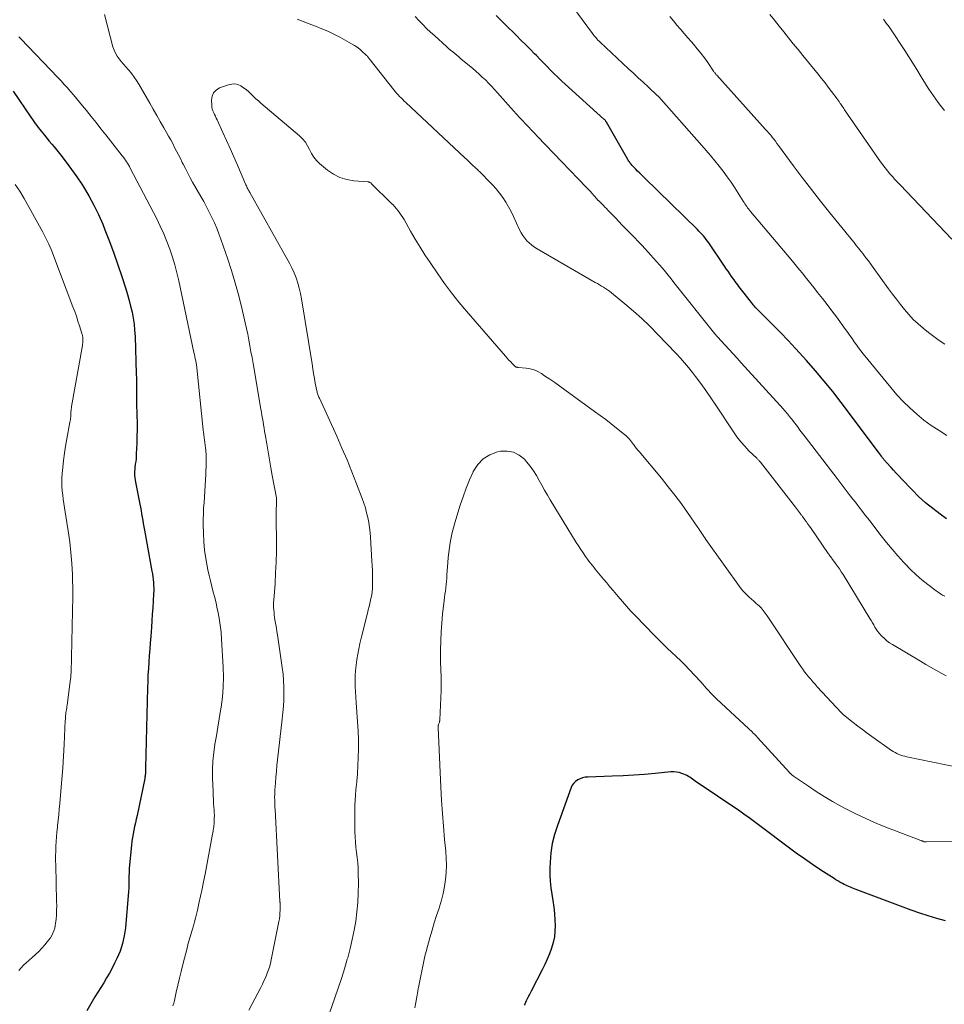
# Model space of a CAD drawing. Units: feet. Extents: x 1990000 to 1995034, y 545000 to 550005.
# Drawn here: x 1992075 to 1992223, y 545493 to 545651 of the extents above; entities that cross this region are included whole.
import ezdxf

# ---------------------------------------------------------------- set-up
doc = ezdxf.new("R2010")
doc.units = ezdxf.units.FT
doc.header["$LTSCALE"] = 100
doc.header["$MEASUREMENT"] = 0
doc.layers.add('CONTOUR INDEX', color=32, linetype='Continuous', lineweight=25)
doc.layers.add('CONTOUR INTERMEDIATE', color=40, linetype='Continuous', lineweight=15)

msp = doc.modelspace()

# ---------------------------------------------------------------- linework, layer by layer
at = {"layer": 'CONTOUR INDEX', "flags": 128}
for points, elevation in [([(1992223.51, 545571.29), (1992222.49, 545572.01), (1992221.3, 545572.91), (1992220.15, 545573.85), (1992219.05, 545574.85), (1992218, 545575.91), (1992216.33, 545577.69), (1992215.9, 545578.15), (1992215.47, 545578.6), (1992215.05, 545579.06), (1992214.63, 545579.51), (1992213.91, 545580.28), (1992213.84, 545580.35), (1992213.78, 545580.43), (1992213.72, 545580.5), (1992213.65, 545580.57), (1992213.59, 545580.64), (1992213.53, 545580.71), (1992213.47, 545580.79), (1992213.42, 545580.86), (1992213.23, 545581.12), (1992213.08, 545581.32), (1992212.92, 545581.52), (1992212.77, 545581.73), (1992212.62, 545581.93), (1992206.63, 545589.92), (1992205.3, 545591.65), (1992203.94, 545593.34), (1992202.54, 545595), (1992201.1, 545596.64), (1992200.55, 545597.25), (1992199.36, 545598.55), (1992198.15, 545599.84), (1992196.93, 545601.11), (1992195.7, 545602.36), (1992193.54, 545604.52), (1992193.37, 545604.69), (1992193.21, 545604.86), (1992193.05, 545605.03), (1992192.89, 545605.2), (1992192.74, 545605.38), (1992192.58, 545605.56), (1992192.43, 545605.74), (1992192.29, 545605.92), (1992190.88, 545607.7), (1992190.68, 545607.96), (1992190.47, 545608.22), (1992190.27, 545608.48), (1992190.08, 545608.75), (1992189.88, 545609.02), (1992189.68, 545609.28), (1992189.49, 545609.55), (1992189.3, 545609.83), (1992189.1, 545610.11), (1992188.82, 545610.52), (1992188.53, 545610.94), (1992188.24, 545611.35), (1992187.96, 545611.77), (1992185.44, 545615.48), (1992185.23, 545615.77), (1992185.03, 545616.05), (1992184.81, 545616.33), (1992184.59, 545616.6), (1992184.36, 545616.86), (1992184.12, 545617.12), (1992183.88, 545617.38), (1992183.63, 545617.62), (1992175.13, 545625.92), (1992174.77, 545626.27), (1992174.41, 545626.63), (1992174.06, 545626.99), (1992173.71, 545627.35), (1992173.22, 545627.84), (1992173.12, 545627.96), (1992173.01, 545628.08), (1992172.91, 545628.2), (1992172.82, 545628.33), (1992172.73, 545628.46), (1992172.64, 545628.59), (1992172.56, 545628.73), (1992172.47, 545628.86), (1992169.08, 545634.81), (1992169.04, 545634.88), (1992168.99, 545634.94), (1992168.94, 545635.01), (1992168.89, 545635.07), (1992168.84, 545635.13), (1992168.79, 545635.19), (1992168.73, 545635.25), (1992168.67, 545635.31), (1992162.48, 545640.9), (1992161.88, 545641.45), (1992161.29, 545642.01), (1992160.71, 545642.59), (1992160.13, 545643.16), (1992159.56, 545643.75), (1992158.99, 545644.33), (1992158.41, 545644.91), (1992157.84, 545645.49), (1992157.55, 545645.79), (1992156.83, 545646.52), (1992156.11, 545647.25), (1992155.38, 545647.97), (1992154.65, 545648.7), (1992152.8, 545650.53), (1992152.11, 545651.22), (1992151.43, 545651.92)], 860), ([(1992074.09, 545639.8), (1992076.92, 545635.6), (1992077.15, 545635.27), (1992077.38, 545634.95), (1992077.61, 545634.62), (1992077.85, 545634.3), (1992078.09, 545633.99), (1992078.33, 545633.67), (1992078.58, 545633.36), (1992078.83, 545633.05), (1992079.1, 545632.73), (1992079.48, 545632.26), (1992079.86, 545631.79), (1992080.24, 545631.32), (1992080.63, 545630.85), (1992081.68, 545629.55), (1992082.57, 545628.41), (1992083.43, 545627.26), (1992084.25, 545626.08), (1992085.05, 545624.87), (1992085.32, 545624.45), (1992086.19, 545623.01), (1992087, 545621.53), (1992087.73, 545620.01), (1992088.41, 545618.46), (1992088.76, 545617.59), (1992089.48, 545615.73), (1992090.18, 545613.86), (1992090.84, 545611.98), (1992091.47, 545610.08), (1992092.1, 545608.13), (1992092.38, 545607.2), (1992092.65, 545606.26), (1992092.88, 545605.32), (1992093.1, 545604.37), (1992093.28, 545603.41), (1992093.43, 545602.45), (1992093.52, 545601.49), (1992093.58, 545600.51), (1992093.78, 545594.51), (1992093.81, 545593.75), (1992093.82, 545593), (1992093.83, 545592.25), (1992093.82, 545591.5), (1992093.82, 545590.75), (1992093.83, 545590), (1992093.84, 545589.24), (1992093.86, 545588.49), (1992093.88, 545587.79), (1992093.9, 545586.69), (1992093.91, 545585.59), (1992093.89, 545584.48), (1992093.86, 545583.38), (1992093.79, 545581.68), (1992093.77, 545581.27), (1992093.74, 545580.86), (1992093.69, 545580.45), (1992093.63, 545580.04), (1992093.61, 545579.9), (1992093.56, 545579.56), (1992093.53, 545579.22), (1992093.51, 545578.88), (1992093.51, 545578.54), (1992093.52, 545578.19), (1992093.54, 545577.85), (1992093.59, 545577.51), (1992093.64, 545577.17), (1992094.34, 545573.64), (1992094.44, 545573.12), (1992094.54, 545572.6), (1992094.63, 545572.08), (1992094.73, 545571.56), (1992094.82, 545571.03), (1992094.91, 545570.51), (1992095, 545569.99), (1992095.1, 545569.47), (1992096.3, 545562.9), (1992096.37, 545562.45), (1992096.44, 545562), (1992096.49, 545561.54), (1992096.54, 545561.09), (1992096.56, 545560.63), (1992096.58, 545560.17), (1992096.57, 545559.72), (1992096.55, 545559.26), (1992096.48, 545558.08), (1992096.42, 545557.04), (1992096.35, 545555.99), (1992096.28, 545554.95), (1992096.21, 545553.9), (1992096.1, 545552.44), (1992096.03, 545551.41), (1992095.95, 545550.39), (1992095.87, 545549.36), (1992095.8, 545548.33), (1992095.72, 545547.3), (1992095.66, 545546.27), (1992095.62, 545545.25), (1992095.58, 545544.22), (1992095.27, 545531.39), (1992095.26, 545531.29), (1992095.26, 545531.19), (1992095.26, 545531.09), (1992095.26, 545530.99), (1992095.26, 545530.89), (1992095.26, 545530.79), (1992095.25, 545530.7), (1992095.25, 545530.6), (1992095.24, 545530.42), (1992095.22, 545530.24), (1992095.2, 545530.05), (1992095.17, 545529.87), (1992095.14, 545529.68), (1992093.9, 545523.74), (1992093.77, 545523.15), (1992093.65, 545522.56), (1992093.52, 545521.97), (1992093.39, 545521.38), (1992093.27, 545520.79), (1992093.16, 545520.2), (1992093.08, 545519.61), (1992093.01, 545519.01), (1992092.71, 545515.86), (1992092.66, 545515.25), (1992092.62, 545514.63), (1992092.61, 545514.01), (1992092.61, 545513.39), (1992092.61, 545512.77), (1992092.59, 545512.15), (1992092.56, 545511.53), (1992092.51, 545510.91), (1992092.05, 545505.76), (1992091.86, 545504.48), (1992091.59, 545503.22), (1992091.18, 545502), (1992090.67, 545500.81), (1992090.31, 545500.06), (1992089.91, 545499.26), (1992089.49, 545498.48), (1992089.04, 545497.72), (1992088.57, 545496.96), (1992088.09, 545496.21), (1992087.63, 545495.46), (1992087.17, 545494.7), (1992086.72, 545493.93), (1992085.87, 545492.47)], 860), ([(1992223.36, 545506.88), (1992221.97, 545507.25), (1992220.59, 545507.65), (1992219.22, 545508.09), (1992217.87, 545508.57), (1992208.89, 545511.94), (1992208.63, 545512.04), (1992208.37, 545512.14), (1992208.12, 545512.24), (1992207.87, 545512.35), (1992207.62, 545512.46), (1992207.37, 545512.58), (1992207.12, 545512.7), (1992206.87, 545512.83), (1992206.73, 545512.9), (1992206.41, 545513.07), (1992206.1, 545513.25), (1992205.8, 545513.44), (1992205.5, 545513.63), (1992203.41, 545514.99), (1992202.08, 545515.88), (1992200.76, 545516.79), (1992199.46, 545517.72), (1992198.17, 545518.68), (1992193.81, 545521.95), (1992193.4, 545522.27), (1992192.98, 545522.58), (1992192.56, 545522.89), (1992192.14, 545523.21), (1992191.72, 545523.52), (1992191.3, 545523.82), (1992190.87, 545524.12), (1992190.44, 545524.42), (1992183.28, 545529.25), (1992183.06, 545529.4), (1992182.84, 545529.55), (1992182.62, 545529.71), (1992182.4, 545529.86), (1992182.18, 545530.01), (1992181.95, 545530.14), (1992181.71, 545530.26), (1992181.47, 545530.36), (1992181.12, 545530.49), (1992180.7, 545530.62), (1992180.27, 545530.71), (1992179.83, 545530.74), (1992179.38, 545530.73), (1992176.86, 545530.48), (1992175.15, 545530.33), (1992173.44, 545530.21), (1992171.72, 545530.11), (1992170, 545530.04), (1992166.08, 545529.91), (1992165.66, 545529.87), (1992165.24, 545529.78), (1992164.85, 545529.64), (1992164.46, 545529.45), (1992164.12, 545529.21), (1992163.82, 545528.93), (1992163.6, 545528.59), (1992163.41, 545528.21), (1992161.2, 545522.16), (1992160.75, 545520.71), (1992160.39, 545519.25), (1992160.17, 545517.76), (1992160.04, 545516.24), (1992160.01, 545515.29), (1992160.01, 545514.24), (1992160.05, 545513.2), (1992160.17, 545512.17), (1992160.33, 545511.14), (1992160.5, 545510.11), (1992160.65, 545509.07), (1992160.74, 545508.04), (1992160.81, 545506.99), (1992160.84, 545506.14), (1992160.82, 545505.21), (1992160.73, 545504.28), (1992160.54, 545503.37), (1992160.28, 545502.47), (1992159.95, 545501.59), (1992159.59, 545500.72), (1992159.2, 545499.86), (1992158.78, 545499.02), (1992157.01, 545495.6), (1992156.74, 545495.08), (1992156.48, 545494.56), (1992156.22, 545494.04), (1992155.97, 545493.52), (1992155.9, 545493.36)], 840)]:
    msp.add_lwpolyline(points, dxfattribs=dict(at, elevation=elevation))
at = {"layer": 'CONTOUR INTERMEDIATE', "flags": 128}
for points, elevation in [([(1992223.59, 545584.63), (1992222.32, 545585.4), (1992221.08, 545586.22), (1992219.89, 545587.1), (1992218.74, 545588.04), (1992217.64, 545589.04), (1992216.58, 545590.07), (1992215.57, 545591.16), (1992214.6, 545592.29), (1992210.19, 545597.7), (1992209.81, 545598.18), (1992209.44, 545598.66), (1992209.09, 545599.15), (1992208.74, 545599.64), (1992208.4, 545600.14), (1992208.05, 545600.64), (1992207.7, 545601.13), (1992207.35, 545601.62), (1992205.88, 545603.63), (1992205.14, 545604.62), (1992204.4, 545605.6), (1992203.64, 545606.57), (1992202.88, 545607.54), (1992202.25, 545608.33), (1992201.79, 545608.9), (1992201.34, 545609.47), (1992200.89, 545610.04), (1992200.43, 545610.61), (1992199.98, 545611.18), (1992199.52, 545611.75), (1992199.05, 545612.31), (1992198.59, 545612.87), (1992192.13, 545620.53), (1992191.97, 545620.72), (1992191.82, 545620.92), (1992191.67, 545621.12), (1992191.52, 545621.32), (1992191.38, 545621.53), (1992191.24, 545621.74), (1992191.11, 545621.94), (1992190.97, 545622.15), (1992189.61, 545624.29), (1992189.01, 545625.19), (1992188.4, 545626.08), (1992187.76, 545626.95), (1992187.11, 545627.8), (1992186.43, 545628.64), (1992185.74, 545629.48), (1992185.04, 545630.3), (1992184.33, 545631.11), (1992177.45, 545638.88), (1992177.43, 545638.89), (1992177.42, 545638.91), (1992177.4, 545638.93), (1992177.39, 545638.94), (1992177.33, 545639), (1992177.31, 545639.02), (1992177.3, 545639.03), (1992177.28, 545639.05), (1992177.26, 545639.06), (1992175.73, 545640.49), (1992174.95, 545641.21), (1992174.16, 545641.94), (1992173.38, 545642.67), (1992172.6, 545643.39), (1992168.05, 545647.65), (1992167.88, 545647.81), (1992167.71, 545647.98), (1992167.55, 545648.15), (1992167.4, 545648.32), (1992167.24, 545648.5), (1992167.09, 545648.68), (1992166.95, 545648.86), (1992166.81, 545649.05), (1992161.89, 545655.81)], 864), ([(1992088.72, 545652.06), (1992090.05, 545646.9), (1992090.23, 545646.38), (1992090.44, 545645.88), (1992090.71, 545645.41), (1992091.03, 545644.97), (1992091.38, 545644.54), (1992091.74, 545644.12), (1992092.1, 545643.7), (1992092.46, 545643.28), (1992092.62, 545643.1), (1992093.05, 545642.59), (1992093.46, 545642.06), (1992093.84, 545641.5), (1992094.19, 545640.93), (1992095.95, 545637.86), (1992096.51, 545636.88), (1992097.07, 545635.9), (1992097.62, 545634.92), (1992098.18, 545633.94), (1992098.63, 545633.16), (1992098.96, 545632.57), (1992099.29, 545631.98), (1992099.61, 545631.39), (1992099.92, 545630.79), (1992100.23, 545630.19), (1992100.54, 545629.59), (1992100.84, 545628.98), (1992101.14, 545628.38), (1992101.27, 545628.12), (1992101.64, 545627.38), (1992102.02, 545626.65), (1992102.41, 545625.93), (1992102.81, 545625.21), (1992104.12, 545622.92), (1992104.58, 545622.09), (1992105.04, 545621.25), (1992105.47, 545620.41), (1992105.9, 545619.57), (1992106.3, 545618.71), (1992106.68, 545617.84), (1992107.02, 545616.96), (1992107.34, 545616.07), (1992108.42, 545612.89), (1992109.02, 545611.07), (1992109.58, 545609.23), (1992110.09, 545607.38), (1992110.56, 545605.52), (1992111.02, 545603.63), (1992111.23, 545602.7), (1992111.44, 545601.78), (1992111.63, 545600.84), (1992111.81, 545599.91), (1992111.98, 545598.98), (1992112.15, 545598.04), (1992112.32, 545597.1), (1992112.48, 545596.17), (1992113.74, 545588.86), (1992113.82, 545588.35), (1992113.91, 545587.84), (1992113.99, 545587.33), (1992114.08, 545586.82), (1992114.16, 545586.31), (1992114.24, 545585.8), (1992114.33, 545585.29), (1992114.41, 545584.78), (1992114.67, 545583.27), (1992114.89, 545582), (1992115.11, 545580.74), (1992115.34, 545579.47), (1992115.56, 545578.21), (1992116.21, 545574.66), (1992116.22, 545574.56), (1992116.24, 545574.45), (1992116.25, 545574.34), (1992116.26, 545574.23), (1992116.26, 545574.18), (1992116.26, 545574.09), (1992116.26, 545574.01), (1992116.26, 545573.93), (1992116.25, 545573.85), (1992116.25, 545573.76), (1992116.24, 545573.68), (1992116.23, 545573.6), (1992116.23, 545573.52), (1992116.2, 545572.81), (1992116.18, 545572.37), (1992116.17, 545571.94), (1992116.17, 545571.5), (1992116.17, 545571.06), (1992116.21, 545567.78), (1992116.21, 545566.06), (1992116.18, 545564.34), (1992116.1, 545562.62), (1992116, 545560.9), (1992115.8, 545558.25), (1992115.78, 545557.85), (1992115.77, 545557.46), (1992115.78, 545557.06), (1992115.8, 545556.67), (1992115.84, 545556.28), (1992115.88, 545555.88), (1992115.93, 545555.49), (1992115.99, 545555.1), (1992116.04, 545554.82), (1992116.13, 545554.29), (1992116.22, 545553.77), (1992116.3, 545553.24), (1992116.38, 545552.71), (1992117.15, 545547.44), (1992117.28, 545546.41), (1992117.37, 545545.39), (1992117.41, 545544.36), (1992117.43, 545543.32), (1992117.4, 545542.29), (1992117.35, 545541.26), (1992117.27, 545540.23), (1992117.16, 545539.2), (1992116.4, 545532.66), (1992116.3, 545531.73), (1992116.21, 545530.79), (1992116.13, 545529.86), (1992116.06, 545528.92), (1992115.99, 545527.83), (1992115.96, 545527.44), (1992115.95, 545527.05), (1992115.94, 545526.66), (1992115.95, 545526.27), (1992115.95, 545525.88), (1992115.97, 545525.48), (1992115.98, 545525.09), (1992116, 545524.71), (1992116.79, 545509.96), (1992116.79, 545509.87), (1992116.8, 545509.79), (1992116.8, 545509.71), (1992116.81, 545509.62), (1992116.81, 545509.54), (1992116.81, 545509.45), (1992116.81, 545509.37), (1992116.81, 545509.29), (1992116.8, 545508.55), (1992116.79, 545508.1), (1992116.75, 545507.65), (1992116.69, 545507.2), (1992116.62, 545506.76), (1992115.39, 545500.62), (1992115.26, 545500.04), (1992115.1, 545499.46), (1992114.92, 545498.89), (1992114.71, 545498.33), (1992114.7, 545498.3), (1992114.47, 545497.76), (1992114.23, 545497.23), (1992113.98, 545496.7), (1992113.71, 545496.17), (1992111.81, 545492.53)], 852), ([(1992223.44, 545546.13), (1992222.75, 545546.51), (1992221.89, 545546.98), (1992221.04, 545547.46), (1992220.19, 545547.95), (1992219.35, 545548.45), (1992214.84, 545551.12), (1992214.39, 545551.41), (1992213.96, 545551.73), (1992213.56, 545552.08), (1992213.18, 545552.46), (1992212.99, 545552.66), (1992212.73, 545552.96), (1992212.48, 545553.27), (1992212.26, 545553.6), (1992212.05, 545553.94), (1992211.85, 545554.28), (1992211.65, 545554.63), (1992211.44, 545554.97), (1992211.23, 545555.32), (1992206.94, 545562.35), (1992206.65, 545562.79), (1992206.37, 545563.24), (1992206.07, 545563.67), (1992205.76, 545564.1), (1992205.32, 545564.7), (1992205.23, 545564.83), (1992205.13, 545564.96), (1992205.04, 545565.09), (1992204.94, 545565.22), (1992204.85, 545565.35), (1992204.75, 545565.48), (1992204.66, 545565.61), (1992204.57, 545565.74), (1992201.82, 545569.74), (1992201.58, 545570.09), (1992201.33, 545570.44), (1992201.08, 545570.79), (1992200.83, 545571.13), (1992200.44, 545571.66), (1992200.38, 545571.74), (1992200.32, 545571.82), (1992200.26, 545571.9), (1992200.2, 545571.98), (1992200.14, 545572.06), (1992200.08, 545572.14), (1992200.01, 545572.22), (1992199.95, 545572.3), (1992199.34, 545573.12), (1992198.98, 545573.61), (1992198.61, 545574.1), (1992198.23, 545574.58), (1992197.86, 545575.07), (1992193.73, 545580.34), (1992193.66, 545580.43), (1992193.59, 545580.51), (1992193.52, 545580.59), (1992193.44, 545580.67), (1992193.36, 545580.75), (1992193.28, 545580.82), (1992193.2, 545580.9), (1992193.13, 545580.98), (1992191.88, 545582.19), (1992191.2, 545582.89), (1992190.56, 545583.62), (1992189.96, 545584.39), (1992189.4, 545585.19), (1992186.57, 545589.5), (1992185.79, 545590.67), (1992184.99, 545591.82), (1992184.16, 545592.96), (1992183.32, 545594.08), (1992182.82, 545594.73), (1992182.2, 545595.51), (1992181.57, 545596.27), (1992180.91, 545597.01), (1992180.24, 545597.74), (1992177.26, 545600.86), (1992176.01, 545602.13), (1992174.72, 545603.37), (1992173.39, 545604.56), (1992172.03, 545605.71), (1992169.86, 545607.49), (1992169.56, 545607.73), (1992169.25, 545607.96), (1992168.93, 545608.17), (1992168.6, 545608.37), (1992168.27, 545608.57), (1992167.94, 545608.77), (1992167.61, 545608.96), (1992167.28, 545609.15), (1992157.97, 545614.53), (1992157.53, 545614.82), (1992157.11, 545615.12), (1992156.71, 545615.47), (1992156.33, 545615.83), (1992155.99, 545616.23), (1992155.67, 545616.65), (1992155.4, 545617.09), (1992155.16, 545617.56), (1992154.19, 545619.7), (1992153.8, 545620.49), (1992153.39, 545621.26), (1992152.93, 545622.01), (1992152.45, 545622.75), (1992151.93, 545623.46), (1992151.39, 545624.15), (1992150.81, 545624.81), (1992150.2, 545625.45), (1992149.16, 545626.5), (1992149.02, 545626.64), (1992148.88, 545626.77), (1992148.74, 545626.91), (1992148.6, 545627.04), (1992148.34, 545627.28), (1992148.32, 545627.3), (1992148.31, 545627.31), (1992148.29, 545627.33), (1992148.28, 545627.34), (1992148.22, 545627.4), (1992148.2, 545627.41), (1992148.19, 545627.42), (1992148.17, 545627.44), (1992147.59, 545627.99), (1992147.3, 545628.28), (1992147, 545628.56), (1992146.7, 545628.84), (1992146.4, 545629.13), (1992136.94, 545637.97), (1992136.69, 545638.21), (1992136.44, 545638.46), (1992136.19, 545638.71), (1992135.95, 545638.96), (1992135.71, 545639.22), (1992135.47, 545639.48), (1992135.25, 545639.75), (1992135.02, 545640.03), (1992131.22, 545644.83), (1992131.14, 545644.94), (1992131.06, 545645.04), (1992130.98, 545645.14), (1992130.9, 545645.24), (1992130.81, 545645.34), (1992130.73, 545645.43), (1992130.63, 545645.53), (1992130.54, 545645.62), (1992129.96, 545646.16), (1992129.56, 545646.51), (1992129.15, 545646.83), (1992128.72, 545647.12), (1992128.26, 545647.39), (1992126.35, 545648.44), (1992125.41, 545648.93), (1992124.45, 545649.39), (1992123.48, 545649.8), (1992122.49, 545650.19), (1992121.49, 545650.56), (1992120.5, 545650.94), (1992119.52, 545651.34)], 852), ([(1992223.22, 545558.88), (1992222.87, 545559.07), (1992222.53, 545559.28), (1992222.19, 545559.5), (1992221.87, 545559.74), (1992220.53, 545560.75), (1992219.57, 545561.52), (1992218.63, 545562.32), (1992217.74, 545563.18), (1992216.88, 545564.06), (1992216.66, 545564.3), (1992215.72, 545565.34), (1992214.8, 545566.4), (1992213.91, 545567.48), (1992213.04, 545568.57), (1992211.23, 545570.93), (1992210.84, 545571.43), (1992210.46, 545571.93), (1992210.07, 545572.43), (1992209.69, 545572.93), (1992209.3, 545573.43), (1992208.92, 545573.93), (1992208.53, 545574.43), (1992208.14, 545574.93), (1992207.95, 545575.19), (1992207.46, 545575.82), (1992206.98, 545576.45), (1992206.49, 545577.08), (1992206.01, 545577.71), (1992200.89, 545584.4), (1992200.47, 545584.95), (1992200.05, 545585.5), (1992199.63, 545586.04), (1992199.22, 545586.59), (1992198.69, 545587.28), (1992198.53, 545587.48), (1992198.37, 545587.68), (1992198.21, 545587.88), (1992198.05, 545588.08), (1992197.89, 545588.27), (1992197.72, 545588.46), (1992197.56, 545588.65), (1992197.39, 545588.84), (1992190.64, 545596.28), (1992189.99, 545596.99), (1992189.35, 545597.7), (1992188.7, 545598.41), (1992188.05, 545599.12), (1992186.87, 545600.41), (1992186.82, 545600.47), (1992186.76, 545600.54), (1992186.7, 545600.6), (1992186.65, 545600.66), (1992186.59, 545600.73), (1992186.54, 545600.79), (1992186.48, 545600.86), (1992186.43, 545600.93), (1992179.87, 545609.15), (1992179.41, 545609.72), (1992178.96, 545610.29), (1992178.5, 545610.85), (1992178.04, 545611.41), (1992177.58, 545611.97), (1992177.1, 545612.52), (1992176.62, 545613.06), (1992176.13, 545613.59), (1992174.76, 545615.04), (1992174.15, 545615.69), (1992173.53, 545616.34), (1992172.91, 545616.98), (1992172.29, 545617.62), (1992172.16, 545617.75), (1992171.6, 545618.33), (1992171.05, 545618.91), (1992170.49, 545619.49), (1992169.93, 545620.07), (1992169.31, 545620.72), (1992169.07, 545620.98), (1992168.82, 545621.22), (1992168.58, 545621.47), (1992168.33, 545621.72), (1992167.93, 545622.11), (1992167.88, 545622.16), (1992167.83, 545622.2), (1992167.78, 545622.25), (1992167.74, 545622.3), (1992167.69, 545622.35), (1992167.65, 545622.4), (1992167.6, 545622.45), (1992167.56, 545622.5), (1992167.05, 545623.08), (1992166.76, 545623.42), (1992166.46, 545623.75), (1992166.15, 545624.08), (1992165.84, 545624.41), (1992158.01, 545632.53), (1992157.53, 545633.04), (1992157.04, 545633.54), (1992156.56, 545634.05), (1992156.08, 545634.56), (1992155.6, 545635.07), (1992155.13, 545635.59), (1992154.66, 545636.1), (1992154.2, 545636.63), (1992151.63, 545639.55), (1992151.16, 545640.07), (1992150.68, 545640.58), (1992150.19, 545641.08), (1992149.7, 545641.58), (1992149.19, 545642.06), (1992148.68, 545642.54), (1992148.15, 545643), (1992147.62, 545643.45), (1992146.07, 545644.72), (1992145.75, 545644.99), (1992145.42, 545645.27), (1992145.09, 545645.54), (1992144.77, 545645.82), (1992144.45, 545646.09), (1992144.12, 545646.37), (1992143.8, 545646.65), (1992143.48, 545646.93), (1992141.56, 545648.63), (1992140.91, 545649.22), (1992140.27, 545649.83), (1992139.65, 545650.46), (1992139.03, 545651.1), (1992138.44, 545651.75)], 856), ([(1992223.23, 545599.23), (1992222.35, 545599.85), (1992221.49, 545600.48), (1992220.63, 545601.13), (1992219.79, 545601.8), (1992219.77, 545601.82), (1992218.97, 545602.5), (1992218.2, 545603.22), (1992217.48, 545603.99), (1992216.79, 545604.79), (1992216.14, 545605.61), (1992215.49, 545606.45), (1992214.85, 545607.29), (1992214.23, 545608.14), (1992211.77, 545611.56), (1992211.39, 545612.08), (1992211.01, 545612.6), (1992210.62, 545613.11), (1992210.23, 545613.62), (1992210.15, 545613.72), (1992209.79, 545614.18), (1992209.43, 545614.64), (1992209.07, 545615.09), (1992208.71, 545615.54), (1992208.34, 545615.99), (1992207.98, 545616.44), (1992207.61, 545616.89), (1992207.25, 545617.34), (1992204.85, 545620.3), (1992203.35, 545622.17), (1992201.87, 545624.06), (1992200.41, 545625.98), (1992198.98, 545627.9), (1992196.61, 545631.11), (1992196.37, 545631.43), (1992196.12, 545631.76), (1992195.87, 545632.09), (1992195.61, 545632.41), (1992195.36, 545632.73), (1992195.09, 545633.05), (1992194.82, 545633.36), (1992194.55, 545633.67), (1992186.72, 545642.35), (1992186.65, 545642.42), (1992186.59, 545642.5), (1992186.52, 545642.58), (1992186.46, 545642.66), (1992186.4, 545642.74), (1992186.34, 545642.82), (1992186.28, 545642.91), (1992186.22, 545642.99), (1992185.28, 545644.36), (1992184.74, 545645.12), (1992184.18, 545645.86), (1992183.6, 545646.59), (1992183, 545647.3), (1992182.67, 545647.68), (1992182.09, 545648.36), (1992181.51, 545649.03), (1992180.93, 545649.7), (1992180.35, 545650.38), (1992179.78, 545651.06), (1992179.21, 545651.74)], 868), ([(1992224.34, 545616.1), (1992216.08, 545624.76), (1992215.67, 545625.21), (1992215.26, 545625.65), (1992214.85, 545626.1), (1992214.45, 545626.56), (1992214.06, 545627.02), (1992213.68, 545627.5), (1992213.31, 545627.98), (1992212.96, 545628.48), (1992207.2, 545636.81), (1992207.08, 545637), (1992206.95, 545637.19), (1992206.82, 545637.37), (1992206.69, 545637.56), (1992206.58, 545637.73), (1992206.51, 545637.83), (1992206.44, 545637.94), (1992206.37, 545638.04), (1992206.3, 545638.15), (1992206.23, 545638.25), (1992206.15, 545638.35), (1992206.08, 545638.45), (1992206.01, 545638.56), (1992205.12, 545639.75), (1992204.59, 545640.45), (1992204.06, 545641.14), (1992203.52, 545641.82), (1992202.97, 545642.5), (1992201.26, 545644.59), (1992200.5, 545645.52), (1992199.74, 545646.46), (1992198.98, 545647.39), (1992198.23, 545648.33), (1992197.47, 545649.27), (1992196.72, 545650.21), (1992195.96, 545651.15), (1992195.21, 545652.09)], 872), ([(1992223.19, 545636.67), (1992222.7, 545637.29), (1992222.19, 545637.96), (1992221.8, 545638.49), (1992221.41, 545639.03), (1992221.04, 545639.58), (1992220.68, 545640.13), (1992220.33, 545640.68), (1992219.98, 545641.24), (1992219.63, 545641.81), (1992219.29, 545642.37), (1992218.74, 545643.27), (1992218.12, 545644.28), (1992217.5, 545645.29), (1992216.85, 545646.28), (1992216.2, 545647.27), (1992215.17, 545648.83), (1992214.75, 545649.46), (1992214.31, 545650.08), (1992213.87, 545650.7), (1992213.42, 545651.31)], 876), ([(1992074.98, 545648.51), (1992075.28, 545648.17), (1992081.25, 545641.97), (1992081.76, 545641.42), (1992082.26, 545640.88), (1992082.76, 545640.32), (1992083.25, 545639.76), (1992083.73, 545639.19), (1992084.21, 545638.61), (1992084.69, 545638.04), (1992085.16, 545637.46), (1992085.79, 545636.69), (1992086.57, 545635.72), (1992087.35, 545634.75), (1992088.12, 545633.78), (1992088.89, 545632.8), (1992091.55, 545629.43), (1992091.73, 545629.2), (1992091.9, 545628.96), (1992092.07, 545628.72), (1992092.23, 545628.48), (1992092.39, 545628.23), (1992092.54, 545627.98), (1992092.68, 545627.72), (1992092.82, 545627.46), (1992097.05, 545619.32), (1992097.63, 545618.14), (1992098.18, 545616.93), (1992098.69, 545615.71), (1992099.16, 545614.47), (1992099.58, 545613.22), (1992099.97, 545611.95), (1992100.3, 545610.67), (1992100.6, 545609.38), (1992103.02, 545597.94), (1992103.09, 545597.6), (1992103.16, 545597.26), (1992103.23, 545596.92), (1992103.3, 545596.58), (1992103.43, 545595.9), (1992103.45, 545595.81), (1992103.47, 545595.68), (1992103.47, 545595.62), (1992103.48, 545595.56), (1992103.49, 545595.5), (1992103.5, 545595.44), (1992104.51, 545585.54), (1992104.56, 545585.13), (1992104.61, 545584.72), (1992104.66, 545584.31), (1992104.72, 545583.9), (1992104.77, 545583.49), (1992104.83, 545583.08), (1992104.87, 545582.67), (1992104.92, 545582.26), (1992104.93, 545582.12), (1992104.97, 545581.64), (1992105, 545581.16), (1992105, 545580.68), (1992104.99, 545580.2), (1992104.93, 545578.44), (1992104.89, 545577.53), (1992104.84, 545576.63), (1992104.78, 545575.72), (1992104.7, 545574.81), (1992104.63, 545573.91), (1992104.57, 545573), (1992104.53, 545572.09), (1992104.51, 545571.18), (1992104.5, 545570.3), (1992104.52, 545568.95), (1992104.59, 545567.6), (1992104.73, 545566.26), (1992104.92, 545564.93), (1992105.08, 545564), (1992105.25, 545563.1), (1992105.43, 545562.21), (1992105.65, 545561.32), (1992105.88, 545560.43), (1992106.12, 545559.55), (1992106.34, 545558.66), (1992106.55, 545557.77), (1992106.76, 545556.88), (1992106.85, 545556.46), (1992107.06, 545555.35), (1992107.24, 545554.24), (1992107.36, 545553.12), (1992107.45, 545551.99), (1992107.7, 545547.53), (1992107.74, 545545.91), (1992107.71, 545544.3), (1992107.57, 545542.69), (1992107.37, 545541.08), (1992107.29, 545540.59), (1992107.07, 545539.23), (1992106.85, 545537.88), (1992106.62, 545536.52), (1992106.38, 545535.17), (1992106.18, 545533.81), (1992106.05, 545532.46), (1992105.99, 545531.09), (1992106, 545529.72), (1992106.07, 545527.53), (1992106.1, 545526.9), (1992106.13, 545526.28), (1992106.17, 545525.65), (1992106.22, 545525.03), (1992106.25, 545524.71), (1992106.28, 545524.25), (1992106.29, 545523.78), (1992106.28, 545523.31), (1992106.26, 545522.84), (1992106.23, 545522.38), (1992106.21, 545522.15), (1992106.18, 545521.91), (1992106.15, 545521.68), (1992106.12, 545521.44), (1992106.07, 545521.21), (1992106.03, 545520.98), (1992105.99, 545520.75), (1992105.95, 545520.51), (1992104.79, 545514.32), (1992104.57, 545513.14), (1992104.33, 545511.97), (1992104.08, 545510.81), (1992103.82, 545509.64), (1992103.57, 545508.56), (1992103.43, 545507.94), (1992103.27, 545507.31), (1992103.11, 545506.69), (1992102.94, 545506.08), (1992102.8, 545505.55), (1992102.7, 545505.2), (1992102.59, 545504.84), (1992102.48, 545504.49), (1992102.37, 545504.14), (1992102.27, 545503.78), (1992102.16, 545503.43), (1992102.06, 545503.07), (1992101.97, 545502.72), (1992101.23, 545499.86), (1992100.96, 545498.76), (1992100.69, 545497.66), (1992100.43, 545496.56), (1992100.18, 545495.45), (1992099.88, 545494.13), (1992099.77, 545493.69), (1992099.65, 545493.24)], 856), ([(1992225.47, 545531.42), (1992217.18, 545533.15), (1992216.85, 545533.23), (1992216.52, 545533.32), (1992216.2, 545533.42), (1992215.89, 545533.54), (1992215.58, 545533.67), (1992215.27, 545533.82), (1992214.99, 545533.99), (1992214.7, 545534.18), (1992211.58, 545536.39), (1992210.82, 545536.94), (1992210.06, 545537.5), (1992209.31, 545538.06), (1992208.57, 545538.64), (1992207.26, 545539.67), (1992207.18, 545539.74), (1992207.09, 545539.81), (1992207.01, 545539.88), (1992206.93, 545539.96), (1992206.86, 545540.03), (1992206.78, 545540.11), (1992206.7, 545540.19), (1992206.63, 545540.26), (1992202.81, 545544.38), (1992202.46, 545544.77), (1992202.11, 545545.16), (1992201.77, 545545.56), (1992201.44, 545545.96), (1992201.12, 545546.37), (1992200.8, 545546.78), (1992200.5, 545547.21), (1992200.2, 545547.64), (1992194.8, 545555.74), (1992194.49, 545556.17), (1992194.16, 545556.59), (1992193.81, 545556.99), (1992193.44, 545557.37), (1992193.35, 545557.45), (1992193, 545557.78), (1992192.65, 545558.09), (1992192.3, 545558.4), (1992191.93, 545558.71), (1992191.58, 545559.02), (1992191.25, 545559.35), (1992190.94, 545559.7), (1992190.65, 545560.08), (1992184.98, 545567.97), (1992184.81, 545568.21), (1992184.65, 545568.44), (1992184.49, 545568.69), (1992184.33, 545568.93), (1992184.18, 545569.17), (1992184.02, 545569.42), (1992183.86, 545569.66), (1992183.7, 545569.89), (1992182.06, 545572.27), (1992181.06, 545573.67), (1992180.03, 545575.06), (1992178.96, 545576.42), (1992177.87, 545577.77), (1992174.29, 545582.05), (1992174.08, 545582.3), (1992173.88, 545582.56), (1992173.68, 545582.82), (1992173.48, 545583.08), (1992173.41, 545583.17), (1992173.25, 545583.38), (1992173.08, 545583.6), (1992172.92, 545583.81), (1992172.74, 545584.02), (1992172.57, 545584.22), (1992172.38, 545584.42), (1992172.18, 545584.6), (1992171.98, 545584.78), (1992170.68, 545585.82), (1992169.81, 545586.5), (1992168.94, 545587.18), (1992168.06, 545587.84), (1992167.17, 545588.49), (1992162.39, 545591.96), (1992161.59, 545592.53), (1992160.79, 545593.09), (1992159.98, 545593.65), (1992159.17, 545594.2), (1992158.65, 545594.54), (1992158.07, 545594.86), (1992157.48, 545595.13), (1992156.85, 545595.3), (1992156.2, 545595.41), (1992154.99, 545595.53), (1992154.92, 545595.54), (1992154.86, 545595.54), (1992154.8, 545595.55), (1992154.73, 545595.55), (1992154.67, 545595.56), (1992154.61, 545595.57), (1992154.56, 545595.6), (1992154.51, 545595.64), (1992154.02, 545596.12), (1992153.73, 545596.41), (1992153.45, 545596.7), (1992153.17, 545597), (1992152.9, 545597.31), (1992146.65, 545604.55), (1992145.44, 545605.99), (1992144.27, 545607.47), (1992143.15, 545608.98), (1992142.06, 545610.51), (1992140.83, 545612.32), (1992140.01, 545613.55), (1992139.22, 545614.8), (1992138.45, 545616.07), (1992137.71, 545617.36), (1992136.67, 545619.21), (1992136.45, 545619.57), (1992136.22, 545619.93), (1992135.98, 545620.27), (1992135.72, 545620.61), (1992135.45, 545620.93), (1992135.17, 545621.25), (1992134.89, 545621.56), (1992134.59, 545621.86), (1992131.47, 545624.97), (1992131.41, 545625.03), (1992131.34, 545625.08), (1992131.27, 545625.12), (1992131.19, 545625.16), (1992131.11, 545625.2), (1992131.02, 545625.22), (1992130.94, 545625.24), (1992130.85, 545625.25), (1992128.64, 545625.42), (1992127.49, 545625.62), (1992126.39, 545625.95), (1992125.38, 545626.48), (1992124.41, 545627.13), (1992123.13, 545628.2), (1992122.63, 545628.68), (1992122.19, 545629.21), (1992121.83, 545629.8), (1992121.52, 545630.42), (1992121.22, 545631.05), (1992120.86, 545631.64), (1992120.42, 545632.17), (1992119.92, 545632.66), (1992113.73, 545637.88), (1992113.33, 545638.23), (1992112.94, 545638.58), (1992112.55, 545638.95), (1992112.18, 545639.33), (1992111.8, 545639.7), (1992111.4, 545640.04), (1992110.97, 545640.35), (1992110.52, 545640.64), (1992110.03, 545640.84), (1992109.55, 545640.95), (1992109.06, 545640.93), (1992108.56, 545640.82), (1992107.1, 545640.31), (1992106.55, 545639.97), (1992106.13, 545639.55), (1992105.91, 545639), (1992105.81, 545638.37), (1992105.86, 545637.56), (1992105.9, 545637.24), (1992105.96, 545636.93), (1992106.06, 545636.63), (1992106.18, 545636.34), (1992106.32, 545636.05), (1992106.45, 545635.77), (1992106.59, 545635.48), (1992106.73, 545635.19), (1992107.66, 545633.18), (1992108.25, 545631.88), (1992108.84, 545630.58), (1992109.41, 545629.27), (1992109.98, 545627.96), (1992111.34, 545624.76), (1992111.41, 545624.61), (1992111.48, 545624.45), (1992111.55, 545624.3), (1992111.63, 545624.15), (1992111.71, 545624), (1992111.79, 545623.85), (1992111.87, 545623.7), (1992111.95, 545623.56), (1992117.9, 545613), (1992118.31, 545612.24), (1992118.69, 545611.46), (1992119.04, 545610.67), (1992119.36, 545609.87), (1992119.63, 545609.05), (1992119.88, 545608.22), (1992120.07, 545607.38), (1992120.23, 545606.53), (1992121.92, 545596.08), (1992122.05, 545595.31), (1992122.18, 545594.54), (1992122.31, 545593.78), (1992122.45, 545593.01), (1992122.68, 545591.78), (1992122.72, 545591.63), (1992122.76, 545591.48), (1992122.8, 545591.33), (1992122.85, 545591.18), (1992122.91, 545591.03), (1992122.97, 545590.89), (1992123.03, 545590.74), (1992123.1, 545590.6), (1992125.89, 545584.5), (1992126.72, 545582.61), (1992127.53, 545580.72), (1992128.31, 545578.81), (1992129.06, 545576.89), (1992129.94, 545574.55), (1992130.21, 545573.79), (1992130.46, 545573.02), (1992130.67, 545572.25), (1992130.86, 545571.47), (1992131.01, 545570.68), (1992131.14, 545569.88), (1992131.23, 545569.08), (1992131.3, 545568.28), (1992131.51, 545564.53), (1992131.55, 545563.77), (1992131.58, 545563.01), (1992131.59, 545562.25), (1992131.59, 545561.48), (1992131.59, 545560.31), (1992131.59, 545560.13), (1992131.58, 545559.96), (1992131.57, 545559.78), (1992131.55, 545559.61), (1992131.53, 545559.44), (1992131.51, 545559.26), (1992131.48, 545559.09), (1992131.44, 545558.92), (1992131.29, 545558.23), (1992131.17, 545557.72), (1992131.05, 545557.21), (1992130.93, 545556.69), (1992130.8, 545556.18), (1992129.79, 545552.15), (1992129.59, 545551.29), (1992129.4, 545550.44), (1992129.24, 545549.57), (1992129.09, 545548.71), (1992129.08, 545548.66), (1992128.97, 545547.82), (1992128.88, 545546.97), (1992128.84, 545546.12), (1992128.82, 545545.26), (1992128.84, 545544.41), (1992128.87, 545543.55), (1992128.92, 545542.7), (1992128.98, 545541.85), (1992129.22, 545538.76), (1992129.3, 545537.32), (1992129.35, 545535.89), (1992129.35, 545534.45), (1992129.31, 545533.01), (1992129.21, 545530.48), (1992129.2, 545530.31), (1992129.18, 545530.14), (1992129.17, 545529.97), (1992129.15, 545529.8), (1992129.13, 545529.64), (1992129.11, 545529.47), (1992129.09, 545529.3), (1992129.08, 545529.13), (1992128.94, 545527.84), (1992128.87, 545527.02), (1992128.82, 545526.2), (1992128.79, 545525.38), (1992128.78, 545524.56), (1992128.79, 545521.15), (1992128.81, 545520.32), (1992128.86, 545519.49), (1992128.94, 545518.66), (1992129.05, 545517.83), (1992129.15, 545517), (1992129.24, 545516.17), (1992129.29, 545515.34), (1992129.32, 545514.5), (1992129.34, 545512.84), (1992129.32, 545511.33), (1992129.26, 545509.83), (1992129.11, 545508.33), (1992128.92, 545506.84), (1992128.67, 545505.36), (1992128.37, 545503.88), (1992128.02, 545502.42), (1992127.64, 545500.96), (1992127.57, 545500.73), (1992127.11, 545499.16), (1992126.63, 545497.61), (1992126.12, 545496.06), (1992125.6, 545494.52), (1992122.97, 545487.01)], 848), ([(1992074.38, 545624.85), (1992075.13, 545623.75), (1992075.81, 545622.61), (1992078.8, 545617.18), (1992079.3, 545616.23), (1992079.77, 545615.27), (1992080.2, 545614.29), (1992080.6, 545613.3), (1992083.64, 545605.26), (1992083.92, 545604.49), (1992084.19, 545603.73), (1992084.45, 545602.95), (1992084.69, 545602.18), (1992085.12, 545600.79), (1992085.15, 545600.7), (1992085.17, 545600.62), (1992085.19, 545600.53), (1992085.21, 545600.44), (1992085.22, 545600.36), (1992085.24, 545600.27), (1992085.24, 545600.18), (1992085.24, 545600.09), (1992085.23, 545599.86), (1992085.22, 545599.65), (1992085.21, 545599.45), (1992085.18, 545599.25), (1992085.15, 545599.05), (1992083.43, 545589.26), (1992083.4, 545589.06), (1992083.37, 545588.86), (1992083.35, 545588.65), (1992083.33, 545588.45), (1992083.32, 545588.24), (1992083.3, 545588.04), (1992083.29, 545587.83), (1992083.28, 545587.63), (1992083.28, 545587.61), (1992083.26, 545587.4), (1992083.23, 545587.19), (1992083.2, 545586.97), (1992083.17, 545586.76), (1992082.67, 545584.09), (1992082.47, 545582.94), (1992082.29, 545581.79), (1992082.14, 545580.64), (1992082.01, 545579.48), (1992081.91, 545578.53), (1992081.87, 545577.85), (1992081.85, 545577.16), (1992081.87, 545576.47), (1992081.93, 545575.78), (1992082, 545575.09), (1992082.09, 545574.41), (1992082.19, 545573.72), (1992082.29, 545573.04), (1992082.88, 545569.36), (1992083.13, 545567.61), (1992083.33, 545565.86), (1992083.46, 545564.1), (1992083.55, 545562.33), (1992083.63, 545559.31), (1992083.64, 545559.05), (1992083.64, 545558.8), (1992083.63, 545558.54), (1992083.62, 545558.29), (1992083.62, 545558.21), (1992083.61, 545557.99), (1992083.6, 545557.78), (1992083.59, 545557.56), (1992083.59, 545557.35), (1992083.58, 545557.14), (1992083.58, 545556.92), (1992083.57, 545556.71), (1992083.57, 545556.5), (1992083.34, 545546.66), (1992083.32, 545546.3), (1992083.3, 545545.94), (1992083.27, 545545.58), (1992083.22, 545545.22), (1992082.71, 545541.44), (1992082.68, 545541.19), (1992082.64, 545540.94), (1992082.6, 545540.69), (1992082.56, 545540.44), (1992082.53, 545540.25), (1992082.51, 545540.1), (1992082.49, 545539.94), (1992082.47, 545539.78), (1992082.46, 545539.62), (1992082.45, 545539.46), (1992082.44, 545539.31), (1992082.43, 545539.15), (1992082.42, 545538.99), (1992082.24, 545535.11), (1992082.14, 545533.24), (1992082.03, 545531.36), (1992081.88, 545529.49), (1992081.72, 545527.62), (1992081.54, 545525.67), (1992081.46, 545524.78), (1992081.37, 545523.89), (1992081.27, 545523), (1992081.18, 545522.11), (1992081.15, 545521.85), (1992081.07, 545521.09), (1992081, 545520.33), (1992080.95, 545519.57), (1992080.91, 545518.81), (1992080.88, 545518.05), (1992080.87, 545517.28), (1992080.87, 545516.52), (1992080.88, 545515.76), (1992081.03, 545510), (1992081.04, 545509.28), (1992081.03, 545508.55), (1992080.99, 545507.82), (1992080.93, 545507.1), (1992080.87, 545506.49), (1992080.81, 545506.07), (1992080.73, 545505.67), (1992080.6, 545505.27), (1992080.44, 545504.88), (1992080.25, 545504.51), (1992080.04, 545504.15), (1992079.8, 545503.8), (1992079.54, 545503.48), (1992079.15, 545503.03), (1992078.67, 545502.49), (1992078.18, 545501.97), (1992077.66, 545501.48), (1992077.13, 545500.99), (1992076.16, 545500.14), (1992075.74, 545499.75), (1992075.34, 545499.35), (1992074.96, 545498.91)], 864), ([(1992225.47, 545519.58), (1992220.3, 545519.54), (1992220.29, 545519.54), (1992220.27, 545519.54), (1992220.25, 545519.54), (1992220.23, 545519.54), (1992220.16, 545519.53), (1992220.15, 545519.53), (1992220.13, 545519.53), (1992220.11, 545519.53), (1992220.09, 545519.53), (1992220.02, 545519.54), (1992220, 545519.54), (1992219.98, 545519.54), (1992219.97, 545519.55), (1992219.95, 545519.55), (1992219.77, 545519.61), (1992219.72, 545519.63), (1992219.67, 545519.64), (1992219.63, 545519.66), (1992219.58, 545519.67), (1992219.53, 545519.69), (1992219.48, 545519.71), (1992219.43, 545519.72), (1992219.39, 545519.74), (1992214.23, 545521.71), (1992212.45, 545522.43), (1992210.7, 545523.19), (1992208.98, 545524.02), (1992207.27, 545524.89), (1992206.58, 545525.26), (1992205.25, 545526), (1992203.94, 545526.77), (1992202.66, 545527.59), (1992201.39, 545528.43), (1992199.04, 545530.05), (1992198.96, 545530.11), (1992198.89, 545530.16), (1992198.81, 545530.22), (1992198.74, 545530.28), (1992198.67, 545530.33), (1992198.63, 545530.36), (1992198.59, 545530.4), (1992198.55, 545530.43), (1992198.51, 545530.47), (1992198.47, 545530.51), (1992198.43, 545530.55), (1992198.39, 545530.59), (1992198.36, 545530.63), (1992193.25, 545536.26), (1992193.09, 545536.43), (1992192.92, 545536.61), (1992192.75, 545536.78), (1992192.57, 545536.96), (1992192.4, 545537.13), (1992192.22, 545537.29), (1992192.04, 545537.46), (1992191.86, 545537.63), (1992186.71, 545542.43), (1992186.37, 545542.75), (1992186.04, 545543.08), (1992185.72, 545543.42), (1992185.41, 545543.76), (1992185.1, 545544.11), (1992184.79, 545544.46), (1992184.48, 545544.8), (1992184.16, 545545.14), (1992182.33, 545547.11), (1992181.65, 545547.82), (1992180.96, 545548.53), (1992180.25, 545549.21), (1992179.53, 545549.88), (1992178.81, 545550.55), (1992178.1, 545551.23), (1992177.4, 545551.92), (1992176.71, 545552.63), (1992173.69, 545555.75), (1992172.99, 545556.5), (1992172.29, 545557.26), (1992171.61, 545558.03), (1992170.94, 545558.81), (1992170.66, 545559.15), (1992170.14, 545559.77), (1992169.62, 545560.39), (1992169.1, 545561.01), (1992168.58, 545561.63), (1992168.07, 545562.24), (1992167.8, 545562.55), (1992167.54, 545562.87), (1992167.28, 545563.19), (1992167.02, 545563.51), (1992166.77, 545563.84), (1992166.52, 545564.17), (1992166.27, 545564.5), (1992166.03, 545564.83), (1992165.72, 545565.26), (1992165.34, 545565.81), (1992164.96, 545566.37), (1992164.59, 545566.93), (1992164.24, 545567.5), (1992160.06, 545574.31), (1992159.6, 545575.08), (1992159.15, 545575.86), (1992158.72, 545576.65), (1992158.29, 545577.44), (1992157.85, 545578.22), (1992157.38, 545578.98), (1992156.85, 545579.7), (1992156.28, 545580.4), (1992155.93, 545580.81), (1992155.09, 545581.49), (1992154.19, 545581.97), (1992153.17, 545582.14), (1992152.09, 545582.1), (1992151.64, 545582), (1992150.4, 545581.55), (1992149.31, 545580.91), (1992148.45, 545579.99), (1992147.73, 545578.88), (1992147.7, 545578.81), (1992147.13, 545577.5), (1992146.59, 545576.16), (1992146.11, 545574.81), (1992145.65, 545573.45), (1992144.77, 545570.62), (1992144.55, 545569.84), (1992144.35, 545569.06), (1992144.18, 545568.28), (1992144.03, 545567.48), (1992143.91, 545566.69), (1992143.81, 545565.89), (1992143.73, 545565.08), (1992143.66, 545564.28), (1992143.53, 545562.28), (1992143.49, 545561.76), (1992143.45, 545561.25), (1992143.4, 545560.74), (1992143.34, 545560.22), (1992143.27, 545559.71), (1992143.21, 545559.2), (1992143.15, 545558.69), (1992143.09, 545558.18), (1992142.84, 545556), (1992142.7, 545554.58), (1992142.6, 545553.15), (1992142.54, 545551.73), (1992142.52, 545550.3), (1992142.52, 545548.66), (1992142.52, 545548.05), (1992142.53, 545547.44), (1992142.56, 545546.83), (1992142.59, 545546.22), (1992142.61, 545545.61), (1992142.62, 545545), (1992142.61, 545544.39), (1992142.6, 545543.78), (1992142.37, 545539.06), (1992142.37, 545538.98), (1992142.36, 545538.91), (1992142.34, 545538.83), (1992142.33, 545538.75), (1992142.31, 545538.68), (1992142.29, 545538.6), (1992142.26, 545538.53), (1992142.24, 545538.45), (1992142.19, 545538.33), (1992142.17, 545538.28), (1992142.16, 545538.22), (1992142.14, 545538.16), (1992142.13, 545538.1), (1992142.13, 545538.04), (1992142.12, 545537.98), (1992142.12, 545537.92), (1992142.12, 545537.86), (1992142.56, 545528.27), (1992142.67, 545526.18), (1992142.81, 545524.09), (1992142.97, 545522.01), (1992143.16, 545519.92), (1992143.34, 545518.01), (1992143.42, 545516.88), (1992143.44, 545515.76), (1992143.4, 545514.63), (1992143.31, 545513.5), (1992143.14, 545512.38), (1992142.93, 545511.27), (1992142.65, 545510.18), (1992142.33, 545509.1), (1992142.26, 545508.9), (1992141.87, 545507.72), (1992141.5, 545506.54), (1992141.15, 545505.36), (1992140.81, 545504.17), (1992140.21, 545501.98), (1992140.01, 545501.2), (1992139.82, 545500.42), (1992139.65, 545499.63), (1992139.49, 545498.84), (1992139.48, 545498.82), (1992139.34, 545498.04), (1992139.19, 545497.26), (1992139.04, 545496.48), (1992138.89, 545495.7), (1992138.86, 545495.54), (1992138.7, 545494.68), (1992138.53, 545493.81), (1992138.37, 545492.95)], 844)]:
    msp.add_lwpolyline(points, dxfattribs=dict(at, elevation=elevation))

doc.saveas('drawing.dxf')
